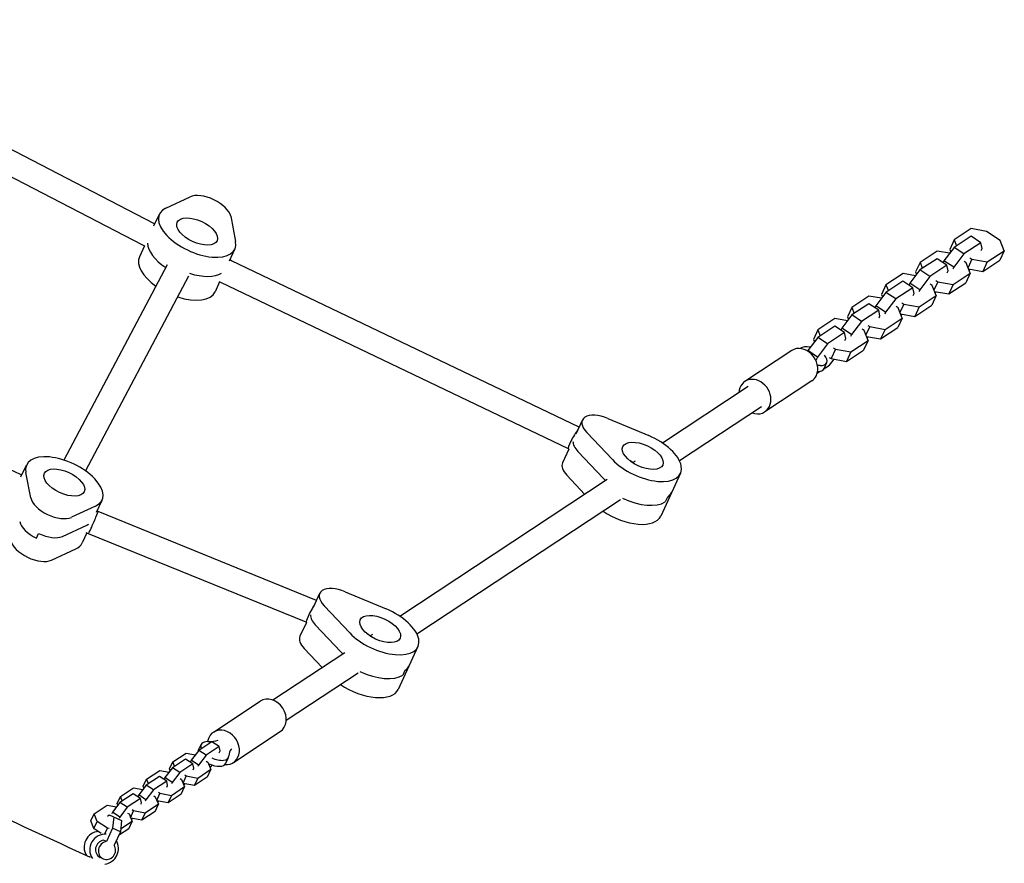
# Model space of a CAD drawing. Units: millimetres. Extents: x -8586 to 8264, y -8324 to 7639.
# Drawn here: x -4107 to -3457, y 4870 to 5427 of the extents above; entities that cross this region are included whole.
import ezdxf

# ---------------------------------------------------------------- set-up
doc = ezdxf.new("R2010")
doc.units = ezdxf.units.MM
doc.header["$LTSCALE"] = 20
doc.layers.add('2d', color=230, linetype='Continuous')

msp = doc.modelspace()

# ---------------------------------------------------------------- linework, layer by layer
at = {"layer": '2d'}
for p, q in [((-4018.65, 5292.79), (-4279.03, 5427.35)), ((-4025.79, 5278.47), (-4285.62, 5412.75)), ((-4010.7, 5302.96), (-3994.66, 5310.41)), ((-4018.58, 5291.13), (-4014.93, 5299.01)), ((-3967.8, 5297.53), (-3964.55, 5280.82)), ((-4017.96, 5292.46), (-4018.65, 5292.79)), ((-3478.69, 5289.38), (-3489.97, 5281.94)), ((-3468.55, 5287.58), (-3478.69, 5289.38)), ((-3489.97, 5281.94), (-3492.89, 5275.65)), ((-3478.72, 5284.36), (-3490, 5276.91)), ((-3489.97, 5281.94), (-3488.4, 5277.97)), ((-3472.28, 5280.07), (-3478.72, 5284.36)), ((-3459.48, 5281.54), (-3468.55, 5287.58)), ((-3456.8, 5274.81), (-3459.48, 5281.54)), ((-4024.69, 5277.94), (-4028.04, 5270.73)), ((-4024.52, 5277.86), (-4025.79, 5278.47)), ((-3968.68, 5268), (-3965.03, 5275.88)), ((-3490, 5276.91), (-3496.64, 5268.19)), ((-3492.89, 5275.65), (-3492.22, 5273.99)), ((-3483.56, 5272.63), (-3490, 5276.91)), ((-3472.28, 5280.07), (-3483.56, 5272.63)), ((-3471.45, 5276.28), (-3472.28, 5280.07)), ((-3472.04, 5274.99), (-3471.45, 5276.28)), ((-3468.08, 5267.36), (-3456.8, 5274.81)), ((-3456.8, 5274.81), (-3459.72, 5268.52)), ((-3967.38, 5268.19), (-3968.37, 5268.67)), ((-3737.66, 5158.31), (-3967.38, 5268.19)), ((-3501.22, 5269.51), (-3512.5, 5262.07)), ((-3501.19, 5274.54), (-3512.47, 5267.09)), ((-3494.78, 5265.23), (-3501.22, 5269.51)), ((-3492.93, 5273.07), (-3501.19, 5274.54)), ((-3496.64, 5268.19), (-3497.23, 5266.91)), ((-3490.2, 5263.91), (-3496.64, 5268.19)), ((-3483.56, 5272.63), (-3490.2, 5263.91)), ((-3478.23, 5269.17), (-3480.78, 5263.67)), ((-3479.54, 5270.04), (-3478.23, 5269.17)), ((-3478.23, 5269.17), (-3468.08, 5267.36)), ((-3471, 5261.08), (-3459.72, 5268.52)), ((-4009.76, 5265.41), (-4077.99, 5136.54)), ((-3512.5, 5262.07), (-3519.13, 5253.35)), ((-3512.47, 5267.09), (-3515.38, 5260.81)), ((-3506.06, 5257.78), (-3512.5, 5262.07)), ((-3512.47, 5267.09), (-3510.89, 5263.13)), ((-3494.78, 5265.23), (-3506.06, 5257.78)), ((-3493.95, 5261.43), (-3494.78, 5265.23)), ((-3490.2, 5263.91), (-3490.79, 5262.62)), ((-3481.98, 5266.7), (-3483.29, 5267.57)), ((-3479.3, 5259.96), (-3481.98, 5266.7)), ((-3480.41, 5262.75), (-3471, 5261.08)), ((-3479.96, 5261.63), (-3479.26, 5262.55)), ((-3468.08, 5267.36), (-3471, 5261.08)), ((-3995.62, 5257.92), (-4063.67, 5129.39)), ((-3523.69, 5259.69), (-3534.97, 5252.25)), ((-3515.43, 5258.22), (-3523.69, 5259.69)), ((-3515.38, 5260.81), (-3514.72, 5259.14)), ((-3506.06, 5257.78), (-3512.7, 5249.06)), ((-3502.04, 5255.2), (-3500.73, 5254.32)), ((-3494.54, 5260.15), (-3493.95, 5261.43)), ((-3490.58, 5252.52), (-3479.3, 5259.96)), ((-3479.3, 5259.96), (-3482.21, 5253.68)), ((-3975.1, 5254.15), (-3978.14, 5247.6)), ((-3974.3, 5253.77), (-3975.47, 5254.33)), ((-3744.77, 5143.98), (-3974.3, 5253.77)), ((-3534.97, 5252.25), (-3537.88, 5245.96)), ((-3523.72, 5254.67), (-3535, 5247.23)), ((-3534.97, 5252.25), (-3533.39, 5248.28)), ((-3517.28, 5250.38), (-3528.56, 5242.94)), ((-3517.28, 5250.38), (-3523.72, 5254.67)), ((-3519.13, 5253.35), (-3519.73, 5252.06)), ((-3512.7, 5249.06), (-3519.13, 5253.35)), ((-3516.45, 5246.59), (-3517.28, 5250.38)), ((-3512.7, 5249.06), (-3513.29, 5247.78)), ((-3504.48, 5251.85), (-3505.79, 5252.73)), ((-3501.8, 5245.12), (-3504.48, 5251.85)), ((-3500.73, 5254.32), (-3503.28, 5248.83)), ((-3500.73, 5254.32), (-3490.58, 5252.52)), ((-3493.5, 5246.23), (-3482.21, 5253.68)), ((-3490.58, 5252.52), (-3493.5, 5246.23)), ((-3546.19, 5244.85), (-3557.47, 5237.4)), ((-3537.93, 5243.38), (-3546.19, 5244.85)), ((-3535, 5247.23), (-3541.63, 5238.5)), ((-3537.88, 5245.96), (-3537.22, 5244.3)), ((-3528.56, 5242.94), (-3535.2, 5234.22)), ((-3528.56, 5242.94), (-3535, 5247.23)), ((-3517.04, 5245.3), (-3516.45, 5246.59)), ((-3513.08, 5237.68), (-3501.8, 5245.12)), ((-3501.8, 5245.12), (-3504.71, 5238.83)), ((-3502.91, 5247.91), (-3493.5, 5246.23)), ((-3502.46, 5246.78), (-3501.76, 5247.7)), ((-3557.47, 5237.4), (-3560.38, 5231.12)), ((-3546.22, 5239.82), (-3557.5, 5232.38)), ((-3557.47, 5237.4), (-3555.89, 5233.44)), ((-3539.78, 5235.54), (-3546.22, 5239.82)), ((-3541.63, 5238.5), (-3542.23, 5237.22)), ((-3535.2, 5234.22), (-3541.63, 5238.5)), ((-3526.98, 5237.01), (-3528.29, 5237.88)), ((-3524.3, 5230.27), (-3526.98, 5237.01)), ((-3523.23, 5239.48), (-3525.77, 5233.98)), ((-3524.54, 5240.36), (-3523.23, 5239.48)), ((-3523.23, 5239.48), (-3513.08, 5237.68)), ((-3515.99, 5231.39), (-3504.71, 5238.83)), ((-3513.08, 5237.68), (-3515.99, 5231.39)), ((-3568.69, 5230), (-3579.97, 5222.56)), ((-3560.42, 5228.53), (-3568.69, 5230)), ((-3557.5, 5232.38), (-3564.13, 5223.66)), ((-3560.38, 5231.12), (-3559.72, 5229.46)), ((-3551.06, 5228.09), (-3557.5, 5232.38)), ((-3539.78, 5235.54), (-3551.06, 5228.09)), ((-3538.95, 5231.74), (-3539.78, 5235.54)), ((-3539.54, 5230.46), (-3538.95, 5231.74)), ((-3535.2, 5234.22), (-3535.79, 5232.93)), ((-3535.58, 5222.83), (-3524.3, 5230.27)), ((-3524.3, 5230.27), (-3527.21, 5223.99)), ((-3525.41, 5233.06), (-3515.99, 5231.39)), ((-3524.96, 5231.94), (-3524.26, 5232.86)), ((-3579.97, 5222.56), (-3582.88, 5216.27)), ((-3568.72, 5224.98), (-3580, 5217.54)), ((-3579.97, 5222.56), (-3578.39, 5218.59)), ((-3562.28, 5220.69), (-3568.72, 5224.98)), ((-3564.13, 5223.66), (-3564.73, 5222.37)), ((-3557.7, 5219.37), (-3564.13, 5223.66)), ((-3551.06, 5228.09), (-3557.7, 5219.37)), ((-3549.48, 5222.16), (-3550.79, 5223.04)), ((-3545.73, 5224.64), (-3548.27, 5219.14)), ((-3547.04, 5225.51), (-3545.73, 5224.64)), ((-3545.73, 5224.64), (-3535.58, 5222.83)), ((-3538.49, 5216.55), (-3527.21, 5223.99)), ((-3535.58, 5222.83), (-3538.49, 5216.55)), ((-3580, 5217.54), (-3586.63, 5208.81)), ((-3582.88, 5216.27), (-3582.22, 5214.61)), ((-3573.56, 5213.25), (-3580, 5217.54)), ((-3562.28, 5220.69), (-3573.56, 5213.25)), ((-3561.44, 5216.9), (-3562.28, 5220.69)), ((-3562.04, 5215.61), (-3561.44, 5216.9)), ((-3557.7, 5219.37), (-3558.29, 5218.09)), ((-3546.8, 5215.43), (-3549.48, 5222.16)), ((-3547.91, 5218.22), (-3538.49, 5216.55)), ((-3547.46, 5217.09), (-3546.76, 5218.02)), ((-3573.56, 5213.25), (-3580.19, 5204.53)), ((-3568.23, 5209.79), (-3571.14, 5203.51)), ((-3569.54, 5210.67), (-3568.23, 5209.79)), ((-3568.23, 5209.79), (-3558.08, 5207.99)), ((-3558.08, 5207.99), (-3546.8, 5215.43)), ((-3546.8, 5215.43), (-3549.71, 5209.14)), ((-3597.23, 5208.86), (-3628.17, 5188.45)), ((-3586.63, 5208.81), (-3586.74, 5208.58)), ((-3580.19, 5204.53), (-3586.63, 5208.81)), ((-3580.19, 5204.53), (-3581.23, 5202.3)), ((-3572.45, 5204.38), (-3571.14, 5203.51)), ((-3572.18, 5199.32), (-3569.26, 5203.17)), ((-3571.14, 5203.51), (-3560.99, 5201.7)), ((-3560.99, 5201.7), (-3549.71, 5209.14)), ((-3558.08, 5207.99), (-3560.99, 5201.7)), ((-3576, 5196.81), (-3572.18, 5199.32)), ((-3575.9, 5197), (-3574.08, 5200.93)), ((-3580.42, 5193.89), (-3578.37, 5195.24)), ((-3625.96, 5185.11), (-3682.56, 5147.77)), ((-3584.01, 5188.83), (-3614.95, 5168.41)), ((-3617.15, 5171.75), (-3671.32, 5136.02)), ((-4106.57, 5127.11), (-4186.63, 5163.81)), ((-3739.69, 5153.92), (-3735.49, 5162.99)), ((-3718.69, 5163.99), (-3691.7, 5152.68)), ((-3715.7, 5136.84), (-3732.66, 5154.78)), ((-3744.4, 5143.77), (-3748.6, 5134.7)), ((-3744.41, 5143.74), (-3744.78, 5143.99)), ((-3721.53, 5124.27), (-3738.48, 5142.21)), ((-4106.33, 5125.37), (-4102.67, 5133.25)), ((-3701.08, 5134.11), (-3704.17, 5136.18)), ((-3700.67, 5135.82), (-3702.16, 5134.84)), ((-4105.71, 5126.7), (-4106.57, 5127.11)), ((-4099.9, 5111.61), (-4103.15, 5128.32)), ((-3745.77, 5126.49), (-3733.88, 5113.91)), ((-3670.67, 5127.81), (-3683.79, 5099.53)), ((-3719.04, 5123.7), (-3855.99, 5033.34)), ((-3679.32, 5112.08), (-3680.78, 5108.93)), ((-4057, 5106.17), (-4073.04, 5098.73)), ((-4056.43, 5102.24), (-4052.78, 5110.12)), ((-3710.22, 5110.35), (-3844.75, 5021.59)), ((-4055.35, 5102.54), (-4056.12, 5102.91)), ((-3911.09, 5043.88), (-4055.35, 5102.54)), ((-4078.87, 5086.16), (-4062.83, 5093.6)), ((-4096.13, 5084.96), (-4094.68, 5088.1)), ((-4062.85, 5088.39), (-4065.89, 5081.84)), ((-4061.83, 5087.9), (-4063.22, 5088.57)), ((-3918, 5029.42), (-4061.83, 5087.9)), ((-4086.16, 5070.44), (-4070.11, 5077.89)), ((-3913.13, 5039.49), (-3908.92, 5048.56)), ((-3892.12, 5049.57), (-3865.14, 5038.25)), ((-3889.14, 5022.41), (-3906.09, 5040.35)), ((-3917.83, 5029.34), (-3922.03, 5020.27)), ((-3917.84, 5029.31), (-3918.01, 5029.42)), ((-3911.92, 5027.78), (-3894.96, 5009.84)), ((-3874.51, 5019.69), (-3877.6, 5021.75)), ((-3874.1, 5021.39), (-3875.59, 5020.41)), ((-3892.47, 5009.27), (-3939.93, 4977.96)), ((-3919.2, 5012.07), (-3907.31, 4999.48)), ((-3844.11, 5013.39), (-3857.22, 4985.1)), ((-3883.66, 4995.92), (-3931.12, 4964.6)), ((-3852.75, 4997.65), (-3854.21, 4994.51)), ((-3979.25, 4956.81), (-3948.31, 4977.22)), ((-3966.03, 4936.78), (-3935.1, 4957.19)), ((-3980.23, 4950.55), (-3988.93, 4944.81)), ((-3975.41, 4947.33), (-3980.23, 4950.55)), ((-4006.02, 4937.29), (-3997.32, 4943.03)), ((-3997.32, 4943.03), (-3991.12, 4941.92)), ((-3988.93, 4944.81), (-3993.91, 4938.27)), ((-3989.19, 4944.71), (-3987.36, 4948.63)), ((-3984.1, 4941.6), (-3988.93, 4944.81)), ((-3975.41, 4947.33), (-3984.1, 4941.6)), ((-3974.78, 4944.49), (-3975.41, 4947.33)), ((-3975.41, 4943.13), (-3974.78, 4944.49)), ((-4008.2, 4932.58), (-4006.02, 4937.29)), ((-3997.58, 4939.1), (-4006.27, 4933.37)), ((-4004.83, 4934.32), (-4006.02, 4937.29)), ((-3992.75, 4935.89), (-3997.58, 4939.1)), ((-3993.91, 4938.27), (-3994.35, 4937.31)), ((-3989.08, 4935.05), (-3993.91, 4938.27)), ((-3984.1, 4941.6), (-3989.08, 4935.05)), ((-3983.9, 4937.8), (-3982.91, 4937.15)), ((-3982.91, 4937.15), (-3980.91, 4932.1)), ((-3971.04, 4936.29), (-3969.22, 4940.22)), ((-4023.36, 4925.85), (-4014.67, 4931.58)), ((-4014.67, 4931.58), (-4008.47, 4930.48)), ((-4006.27, 4933.37), (-4011.25, 4926.83)), ((-4007.75, 4931.43), (-4008.2, 4932.58)), ((-4001.44, 4930.15), (-4006.42, 4923.61)), ((-4001.44, 4930.15), (-4006.27, 4933.37)), ((-3992.75, 4935.89), (-4001.44, 4930.15)), ((-3992.12, 4933.04), (-3992.75, 4935.89)), ((-3992.57, 4932.08), (-3992.12, 4933.04)), ((-3980.91, 4932.1), (-3989.6, 4926.36)), ((-3989.08, 4935.05), (-3989.52, 4934.09)), ((-3983.09, 4927.38), (-3980.91, 4932.1)), ((-3981.36, 4933.24), (-3979.96, 4935.08)), ((-4025.55, 4921.13), (-4023.36, 4925.85)), ((-4014.92, 4927.66), (-4023.62, 4921.93)), ((-4022.18, 4922.87), (-4023.36, 4925.85)), ((-4010.09, 4924.45), (-4018.79, 4918.71)), ((-4010.09, 4924.45), (-4014.92, 4927.66)), ((-4011.25, 4926.83), (-4011.7, 4925.86)), ((-4006.42, 4923.61), (-4011.25, 4926.83)), ((-4009.47, 4921.6), (-4010.09, 4924.45)), ((-4006.42, 4923.61), (-4006.87, 4922.65)), ((-4001.24, 4926.36), (-4000.26, 4925.7)), ((-4000.26, 4925.7), (-3998.25, 4920.65)), ((-3999.28, 4923.25), (-3997.21, 4927.71)), ((-3997.21, 4927.71), (-3998.2, 4928.37)), ((-3989.6, 4926.36), (-3997.21, 4927.71)), ((-3983.09, 4927.38), (-3991.79, 4921.65)), ((-3991.79, 4921.65), (-3989.6, 4926.36)), ((-4040.7, 4914.4), (-4032.01, 4920.14)), ((-4032.01, 4920.14), (-4025.81, 4919.04)), ((-4023.62, 4921.93), (-4028.59, 4915.38)), ((-4025.09, 4919.99), (-4025.55, 4921.13)), ((-4018.79, 4918.71), (-4023.76, 4912.17)), ((-4018.79, 4918.71), (-4023.62, 4921.93)), ((-4014.55, 4916.27), (-4015.54, 4916.93)), ((-4009.91, 4920.64), (-4009.47, 4921.6)), ((-3998.25, 4920.65), (-4006.94, 4914.92)), ((-4000.43, 4915.94), (-3998.25, 4920.65)), ((-3991.79, 4921.65), (-3999.16, 4922.96)), ((-3998.7, 4921.8), (-3997.98, 4922.75)), ((-4040.96, 4910.48), (-4045.94, 4903.94)), ((-4042.89, 4909.69), (-4040.7, 4914.4)), ((-4032.26, 4916.22), (-4040.96, 4910.48)), ((-4036.13, 4907.27), (-4040.96, 4910.48)), ((-4039.52, 4911.43), (-4040.7, 4914.4)), ((-4027.43, 4913), (-4036.13, 4907.27)), ((-4027.43, 4913), (-4032.26, 4916.22)), ((-4028.59, 4915.38), (-4029.04, 4914.42)), ((-4023.76, 4912.17), (-4028.59, 4915.38)), ((-4026.81, 4910.16), (-4027.43, 4913)), ((-4023.76, 4912.17), (-4024.21, 4911.21)), ((-4018.59, 4914.92), (-4017.6, 4914.26)), ((-4017.6, 4914.26), (-4015.59, 4909.21)), ((-4016.62, 4911.8), (-4014.55, 4916.27)), ((-4009.13, 4910.2), (-4016.51, 4911.52)), ((-4016.05, 4910.36), (-4015.33, 4911.31)), ((-4006.94, 4914.92), (-4014.55, 4916.27)), ((-4000.43, 4915.94), (-4009.13, 4910.2)), ((-4009.13, 4910.2), (-4006.94, 4914.92)), ((-4058.05, 4902.96), (-4049.35, 4908.7)), ((-4049.35, 4908.7), (-4043.15, 4907.6)), ((-4045.94, 4903.94), (-4046.38, 4902.98)), ((-4041.11, 4900.73), (-4045.94, 4903.94)), ((-4042.43, 4908.54), (-4042.89, 4909.69)), ((-4036.13, 4907.27), (-4041.11, 4900.73)), ((-4033.97, 4900.36), (-4031.9, 4904.83)), ((-4031.9, 4904.83), (-4032.88, 4905.48)), ((-4024.29, 4903.47), (-4031.9, 4904.83)), ((-4027.26, 4909.2), (-4026.81, 4910.16)), ((-4017.78, 4904.5), (-4026.47, 4898.76)), ((-4015.59, 4909.21), (-4024.29, 4903.47)), ((-4017.78, 4904.5), (-4015.59, 4909.21)), ((-4060.23, 4898.25), (-4058.05, 4902.96)), ((-4058.22, 4893.2), (-4060.23, 4898.25)), ((-4058.22, 4893.2), (-4056.04, 4897.91)), ((-4056.04, 4897.91), (-4058.05, 4902.96)), ((-4049.24, 4893.39), (-4056.04, 4897.91)), ((-4049.12, 4901.37), (-4048.18, 4902.34)), ((-4048.18, 4902.34), (-4039.94, 4898.52)), ((-4045.04, 4900.88), (-4045.78, 4893.48)), ((-4041.11, 4900.73), (-4041.55, 4899.76)), ((-4039.94, 4898.52), (-4040.67, 4891.11)), ((-4032.93, 4897.77), (-4040.51, 4892.77)), ((-4035.93, 4903.47), (-4034.94, 4902.82)), ((-4035.12, 4893.05), (-4032.93, 4897.77)), ((-4034.94, 4902.82), (-4032.93, 4897.77)), ((-4026.47, 4898.76), (-4033.85, 4900.07)), ((-4033.39, 4898.92), (-4032.67, 4899.86)), ((-4026.47, 4898.76), (-4024.29, 4903.47)), ((-4053.26, 4889.89), (-4058.22, 4893.2)), ((-4056.07, 4891.14), (-4055.85, 4891.62)), ((-4050.95, 4889.68), (-4049.24, 4893.39)), ((-4045.78, 4893.48), (-4049.89, 4884.61)), ((-4047.98, 4893.16), (-4049.24, 4893.39)), ((-4040.67, 4891.11), (-4045.78, 4893.48)), ((-4040.67, 4891.11), (-4044.78, 4882.24)), ((-4035.12, 4893.05), (-4041.82, 4888.63)), ((-4049.89, 4884.61), (-4051.78, 4885.49)), ((-4052.05, 4873.27), (-4053.94, 4874.15))]:
    msp.add_line(p, q, dxfattribs=at)
for centre, major_axis, ratio, start_param, end_param in [((-3982.6, 5301.38), (14.52, -6.73), 0.5, 0.347306, 2.741462), ((-3989.98, 5287.45), (-24.95, 11.57), 0.5, 5.883055, 9.772084), ((-4022.22, 5285.63), (3.57, 7.16), 0.048512, 3.140872, 3.142313), ((-3997.26, 5271.73), (-24.95, 11.57), 0.5, 0.25913, 1.24541), ((-3997.26, 5271.73), (24.95, -11.57), 0.5, 3.400722, 4.387003), ((-4003.09, 5259.16), (24.95, -11.57), 0.5, 3.141593, 4.359029), ((-3995.8, 5274.88), (-24.95, 11.57), 0.5, 1.82992, 2.829651), ((-3995.8, 5274.88), (24.95, -11.57), 0.5, 4.971512, 5.971244), ((-3970.84, 5260.98), (3.46, 7.21), 0.022866, 3.141593, 3.141616), ((-4003.09, 5259.16), (24.95, -11.57), 0.5, 4.950317, 6.283185), ((-3590.62, 5198.84), (6.61, -10.02), 0.827433, 0.472642, 3.141593), ((-3583.15, 5205.14), (9.07, -4.21), 0.5, 1.99515, 2.926487), ((-3583.15, 5205.14), (9.07, -4.21), 0.5, 5.463889, 7.142805), ((-3565.68, 5181.93), (-24.96, 11.57), 0.5, 5.463889, 5.542261), ((-3584.97, 5201.21), (9.07, -4.21), 0.5, 5.481558, 6.283185), ((-3621.56, 5178.43), (6.61, -10.02), 0.827433, 0.472642, 3.982661), ((-3590.62, 5198.84), (6.61, -10.02), 0.827433, 0, 0.472642), ((-3621.56, 5178.43), (6.61, -10.02), 0.827433, 5.442117, 6.755827), ((-3720.97, 5156.26), (-14.52, 6.73), 0.5, 4.786447, 7.180603), ((-3740.81, 5150.95), (-3.96, -6.97), 0.14024, 3.856972, 6.273268), ((-3695.62, 5139.38), (24.95, -11.57), 0.5, 4.039011, 7.92804), ((-3726.8, 5143.69), (-14.52, 6.73), 0.5, 0.2057, 0.897418), ((-4077.73, 5121.69), (24.95, -11.57), 0.5, 5.883055, 9.772084), ((-3734.09, 5127.97), (-14.52, 6.73), 0.5, 0, 0.897418), ((-4109.97, 5119.87), (-3.4, -7.24), 0.007734, 3.141525, 3.14166), ((-3701.45, 5126.81), (24.95, -11.57), 0.5, 4.039011, 4.118979), ((-3701.45, 5126.81), (24.95, -11.57), 0.5, 5.983525, 6.283185), ((-4085.1, 5107.75), (-14.52, 6.73), 0.5, 0.347306, 2.741462), ((-3702.91, 5123.67), (24.95, -11.57), 0.5, 4.698265, 5.983525), ((-4058.59, 5095.22), (-3.24, -7.32), 0.029971, 1.04613, 3.140677), ((-3708.74, 5111.1), (24.95, -11.57), 0.5, 4.404793, 6.283185), ((-4092.39, 5092.04), (-14.52, 6.73), 0.5, 0.347306, 1.544384), ((-4092.39, 5092.04), (14.52, -6.73), 0.5, 3.488898, 4.685977), ((-4083.55, 5109.12), (24.95, -11.57), 0.5, 5.883055, 5.971237), ((-4083.55, 5109.12), (-24.95, 11.57), 0.5, 2.741462, 2.829645), ((-4090.93, 5095.18), (-14.52, 6.73), 0.5, 1.544384, 2.741462), ((-4090.93, 5095.18), (14.52, -6.73), 0.5, 4.685977, 5.883055), ((-4058.59, 5095.22), (-3.24, -7.32), 0.029971, 6.282269, 7.329316), ((-4098.21, 5079.47), (14.52, -6.73), 0.5, 3.488898, 5.883055), ((-4090.84, 5093.4), (-24.95, 11.57), 0.5, 2.741462, 3.141593), ((-3894.41, 5041.83), (-14.52, 6.73), 0.5, 4.786447, 7.180603), ((-3914.24, 5036.53), (-3.76, -7.11), 0.089068, 3.963201, 5.24696), ((-3900.23, 5029.26), (-14.52, 6.73), 0.5, 0.2057, 0.897418), ((-3869.06, 5024.95), (24.95, -11.57), 0.5, 4.039011, 7.92804), ((-3914.24, 5036.53), (-3.76, -7.11), 0.089068, 5.24696, 6.274196), ((-3907.52, 5013.54), (-14.52, 6.73), 0.5, 0, 0.897418), ((-3874.88, 5012.38), (24.95, -11.57), 0.5, 4.039011, 4.118979), ((-3876.34, 5009.24), (24.95, -11.57), 0.5, 4.698265, 5.983525), ((-3874.88, 5012.38), (24.95, -11.57), 0.5, 5.983525, 6.283185), ((-3882.17, 4996.67), (24.95, -11.57), 0.5, 4.404793, 6.283185), ((-3941.7, 4967.21), (-6.61, 10.02), 0.827433, 3.141593, 6.283185), ((-3972.64, 4946.79), (-6.61, 10.02), 0.827433, 2.557413, 6.755827), ((-3978.29, 4944.43), (-9.07, 4.21), 0.5, 5.463889, 6.787713), ((-3972.64, 4946.79), (-6.61, 10.02), 0.827433, 0.472642, 0.729835), ((-3995.76, 4967.63), (24.96, -11.57), 0.5, 5.463889, 5.814552), ((-3980.11, 4940.5), (-9.07, 4.21), 0.5, 0, 0.092707), ((-3943.36, 4932.75), (-24.96, 11.57), 0.5, 6.152499, 6.503161), ((-3978.29, 4944.43), (-9.07, 4.21), 0.5, 1.575829, 3.361568), ((-3980.11, 4940.5), (-9.07, 4.21), 0.5, 1.575829, 3.141593), ((-4055.21, 4881.35), (4.21, 9.07), 0.937437, 0.46458, 2.622252), ((-4051.42, 4879.59), (4.21, 9.07), 0.937437, 0.304693, 2.643448), ((-4051.42, 4879.59), (2.52, 5.44), 0.937437, 0.523599, 3.141593), ((-4049.52, 4878.71), (2.52, 5.44), 0.937437, 0.523599, 5.759587), ((-4051.42, 4879.59), (4.21, 9.07), 0.937437, 3.660658, 5.733012)]:
    msp.add_ellipse(centre, major_axis=major_axis, ratio=ratio, start_param=start_param, end_param=end_param, dxfattribs=at)
for centre, major_axis in [((-3989.98, 5287.45), (-13.16, 6.1)), ((-3695.62, 5139.38), (-13.16, 6.1)), ((-4077.73, 5121.69), (13.16, -6.1)), ((-3869.06, 5024.95), (-13.16, 6.1))]:
    msp.add_ellipse(centre, major_axis=major_axis, ratio=0.5, dxfattribs=at)
for points, knots in [([(-4545.18, 5084.82), (-4535.08, 5080.72), (-4524.98, 5076.63), (-4490.34, 5062.62), (-4465.8, 5052.7), (-4420.3, 5034.11), (-4399.33, 5025.46), (-4366.19, 5011.57), (-4353.99, 5006.41), (-4332.07, 4997.03), (-4322.33, 4992.83), (-4302.55, 4984.23), (-4292.52, 4979.82), (-4271.41, 4970.48), (-4260.33, 4965.54), (-4234.59, 4953.99), (-4219.93, 4947.37), (-4182.91, 4930.56), (-4160.57, 4920.34), (-4112.32, 4898.19), (-4086.42, 4886.24), (-4060.54, 4874.25)], [788.545411, 788.545411, 788.545411, 788.545411, 821.387994, 821.387994, 901.173199, 901.173199, 969.401532, 969.401532, 1009.133871, 1009.133871, 1040.96118, 1040.96118, 1073.835778, 1073.835778, 1110.227179, 1110.227179, 1158.524384, 1158.524384, 1232.26382, 1232.26382, 1317.873388, 1317.873388, 1317.873388, 1317.873388]), ([(-3662.75, 4530.65), (-3677, 4537.29), (-3691.23, 4543.97), (-3730.3, 4562.45), (-3755.1, 4574.33), (-3802.91, 4597.57), (-3825.92, 4608.91), (-3870, 4631), (-3891.07, 4641.73), (-3932.03, 4662.88), (-3951.93, 4673.28), (-3996.5, 4696.67), (-4021.16, 4709.68), (-4072.64, 4736.63), (-4099.47, 4750.57), (-4147.82, 4775.2), (-4169.3, 4785.98), (-4207.06, 4804.52), (-4223.29, 4812.37), (-4253.46, 4826.67), (-4267.39, 4833.17), (-4294.54, 4845.62), (-4307.75, 4851.58), (-4334.02, 4863.24), (-4347.08, 4868.94), (-4373.33, 4880.22), (-4386.52, 4885.79), (-4414.37, 4897.42), (-4429.03, 4903.46), (-4461.43, 4916.7), (-4479.16, 4923.87), (-4520.72, 4940.58), (-4544.56, 4950.09), (-4577.2, 4963.14), (-4586.02, 4966.66), (-4594.83, 4970.19)], [279.964252, 279.964252, 279.964252, 279.964252, 327.126002, 327.126002, 409.633916, 409.633916, 486.603257, 486.603257, 557.542074, 557.542074, 624.920098, 624.920098, 708.57897, 708.57897, 799.309945, 799.309945, 871.433309, 871.433309, 925.515711, 925.515711, 971.615374, 971.615374, 1015.115807, 1015.115807, 1057.878342, 1057.878342, 1100.88795, 1100.88795, 1148.546755, 1148.546755, 1206.065015, 1206.065015, 1283.228172, 1283.228172, 1311.771133, 1311.771133, 1311.771133, 1311.771133])]:
    msp.add_open_spline(points, degree=3, knots=knots, dxfattribs=at)
for points in [[(-4061.21, 4874.58), (-4061.27, 4874.61), (-4061.33, 4874.63), (-4061.37, 4874.64)], [(-4061, 4874.46), (-4061.07, 4874.51), (-4061.14, 4874.55), (-4061.21, 4874.58)]]:
    msp.add_open_spline(points, degree=3, dxfattribs=at)

doc.saveas('drawing.dxf')
